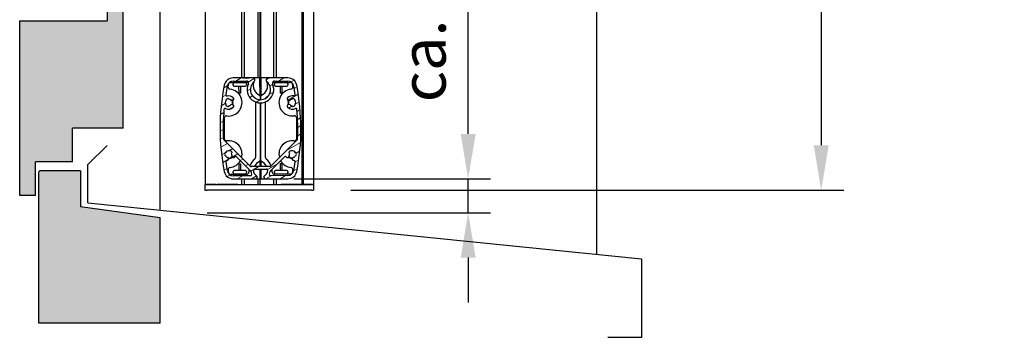
# Model space of a CAD drawing. Units: millimetres. Extents: x -988 to 4344, y -452 to 4060.
# Drawn here: x 182 to 620, y 619 to 761 of the extents above; entities that cross this region are included whole.
import ezdxf

# ---------------------------------------------------------------- set-up
doc = ezdxf.new("R2010")
doc.units = ezdxf.units.MM
for name, color, linetype in [('Storama 0.25', 8, 'Continuous'), ('Storama Masslinie', 1, 'Continuous'), ('Storama Stoff', 71, 'Continuous'), ('Storama Volllinie', 7, 'Continuous')]:
    doc.layers.add(name, color=color, linetype=linetype)
doc.layers.add('Storama Schraffur', color=8, linetype='Continuous', lineweight=9)
doc.styles.add('ADESK2', font='isocp')
doc.dimstyles.new('MASS1_10', dxfattribs={"dimtxt": 20, "dimasz": 20, "dimexe": 10, "dimexo": 10, "dimgap": 1, "dimtad": 0, "dimdec": 1, "dimdsep": 46, "dimtxsty": 'ADESK2', "dimcen": -10, "dimclrd": 1, "dimclre": 1, "dimclrt": 1, "dimadec": 0, "dimazin": 0, "dimtfac": 1, "dimtdec": 1, "dimtmove": 0, "dimatfit": 3, "dimfxl": 1, "dimtvp": 1, "dimtolj": 1, "dimtzin": 0, "dimarcsym": 0})

# ---------------------------------------------------------------- blocks, each defined once
blk = doc.blocks.new('*D21')
at = {"layer": 'Defpoints', "color": 0, "linetype": 'Continuous', "transparency": 16777216}
for p in [(388.7834873687507, 1670.550649220097), (318.9876361564966, 684.7944684694035), (538.380885462815, 684.7944684694035)]:
    blk.add_point(p, dxfattribs=at)
at = {"layer": 'Storama Masslinie', "color": 1, "linetype": 'Continuous', "lineweight": -2, "transparency": 16777216}
for p, q in [((398.7834873687506, 1670.550649220097), (548.3808854628152, 1670.550649220097)), ((538.3808854628153, 1650.550649220097), (538.380885462815, 704.7944684694035)), ((328.9876361564966, 684.7944684694035), (548.380885462815, 684.7944684694035))]:
    blk.add_line(p, q, dxfattribs=at)
at = {"layer": 'Storama Masslinie', "color": 1, "linetype": 'Continuous', "transparency": 16777216}
for points in [[(535.0475521294819, 1650.550649220097), (541.7142187961485, 1650.550649220097), (538.3808854628153, 1670.550649220097)], [(535.0475521294817, 704.7944684694035), (541.7142187961484, 704.7944684694035), (538.380885462815, 684.7944684694035)]]:
    blk.add_solid(points, dxfattribs=at)
at = {"layer": 'Storama Masslinie', "color": 1, "linetype": 'Continuous', "transparency": 16777216, "insert": (523.2504083325365, 1228.525969921959), "char_height": 20, "attachment_point": 5, "rotation": 90, "style": 'ADESK2'}
blk.add_mtext('\\A1;Anlagenhöhe min. 500 / max. 4000', dxfattribs=at)
blk = doc.blocks.new('*D22')
at = {"layer": 'Defpoints', "color": 0, "linetype": 'Continuous', "lineweight": -3, "transparency": 16777216}
for p in [(293.6171483419647, 689.8672527658065), (381.238334570302, 689.8672527658065), (255.0430626595814, 674.7469801044958)]:
    blk.add_point(p, dxfattribs=at)
at = {"layer": 'Storama Masslinie', "color": 1, "linetype": 'Continuous', "lineweight": -2, "transparency": 16777216}
for p, q in [((381.238334570302, 709.8672527658065), (381.238334570302, 791.4205536247055)), ((303.6171483419647, 689.8672527658065), (391.238334570302, 689.8672527658065)), ((381.238334570302, 674.7469801044957), (381.238334570302, 689.8672527658065)), ((265.0430626595814, 674.7469801044957), (391.238334570302, 674.7469801044957)), ((381.238334570302, 654.7469801044957), (381.2383345703019, 634.7469801044957))]:
    blk.add_line(p, q, dxfattribs=at)
at = {"layer": 'Storama Masslinie', "color": 1, "linetype": 'Continuous', "lineweight": -3, "transparency": 16777216}
for points in [[(377.9050012369686, 709.8672527658065), (384.5716679036353, 709.8672527658065), (381.238334570302, 689.8672527658065)], [(377.9050012369686, 654.7469801044957), (384.5716679036353, 654.7469801044957), (381.238334570302, 674.7469801044957)]]:
    blk.add_solid(points, dxfattribs=at)
at = {"layer": 'Storama Masslinie', "color": 1, "linetype": 'Continuous', "transparency": 16777216, "insert": (361.2383345703018, 760.6439031952561), "char_height": 20, "attachment_point": 5, "rotation": 90, "style": 'ADESK2'}
blk.add_mtext('\\A1;ca. 15', dxfattribs=at)

msp = doc.modelspace()

# ---------------------------------------------------------------- hatches: boundary and pattern name
at = {"layer": 'Storama 0.25'}
h = msp.add_hatch(dxfattribs=at)
h.set_pattern_fill('AR-CONC', color=256, scale=0.2)
h.set_pattern_definition([(50, (-1.421e-13, 0), (36.4369337992008, -3.187817107780617), [3.81, -41.91]), (355, (-1.421e-13, 0), (-7.048684284993868, 38.21136904780703), [3.048, -33.52811683400001]), (100.4514446999999, (3.036401399999858, -0.2656507000000019), (29.38824941807066, 35.02355038243902), [3.238001759999999, -35.61804892]), (46.18420000000001, (-1.421e-13, 10.16), (54.21580817842599, -8.40846558654543), [5.714999999999997, -62.86499999999998]), (96.63555760999996, (4.517979999999858, 9.459299999999997), (47.4808268103006, 49.48522491954431), [4.857004628, -53.427121632]), (351.18415117, (-1.421e-13, 10.16), (47.48082681299541, 49.48522491710654), [4.571993414, -50.29194638399999]), (21, (5.079999999999857, 7.620000000000004), (30.3228782538265, -20.45303963741752), [3.81, -41.91]), (326, (5.079999999999857, 7.620000000000004), (12.36040566952941, 36.83759322446385), [3.048, -33.528]), (71.45144499999999, (7.606906519999857, 5.915580019999993), (42.68328385574323, 16.38455377718105), [3.23800176, -35.61798752]), (37.5, (-1.421e-13, 0), (0.6177206501183635, 16.91100777463062), [0, -33.1216, 0, -34.036, 0, -33.655]), (7.499999999999999, (-1.421e-13, 0), (13.36393250206115, 20.0361149636239), [0, -19.4056, 0, -32.3596, 0, -12.827]), (327.5, (-11.32840000000014, 0), (27.11811903337428, -1.145748798534688), [0, -12.7, 0, -39.624, 0, -52.578]), (317.5, (-16.40840000000014, 0), (29.62583627720361, 5.085298206666606), [0, -16.51, 0, -26.3144, 0, -37.338])])
edge = h.paths.add_edge_path()
edge.add_line((244.1248938871177, 1745.289985869869), (190.1248938871177, 1745.289985869869))
edge.add_line((190.1248938871177, 1745.289985869869), (190.1248938871177, 1560.487129220641))
edge.add_line((190.1248938871177, 1560.487129220641), (190.1248938871177, 1530.967111378585))
edge.add_arc((190.6248938871177, 1530.967111378585), 0.5, 180, 270)
edge.add_line((190.6248938871177, 1530.467111378585), (209.1248938871177, 1530.467111378585))
edge.add_line((209.1248938871177, 1530.467111378585), (209.1248938871177, 1515.967111378571))
edge.add_arc((209.6248938871177, 1515.967111378571), 0.5, 180, 270)
edge.add_line((209.6248938871177, 1515.467111378571), (229.1248938871177, 1515.467111378586))
edge.add_line((229.1248938871177, 1515.467111378586), (229.1248938871177, 1500.96711137857))
edge.add_arc((229.6248938871177, 1500.96711137857), 0.5, 180, 270)
edge.add_line((229.6248938871177, 1500.46711137857), (244.1248938871177, 1500.467111378586))
edge.add_line((244.1248938871177, 1500.467111378586), (244.1248938871177, 1745.289985869869))
h.paths.add_polyline_path([(227.6248938871177, 1511.467111378585), (205.1248938871177, 1511.467111378585), (205.1248938871177, 1526.467111378585), (188.6248938871177, 1526.467111378585), (188.6248938871177, 1541.467111378571), (181.6248938871177, 1541.467111378571), (181.6248938871032, 1463.602892646803), (220.6248938871177, 1463.602892646803), (220.6248938871177, 1447.560855272973), (227.6248938871177, 1450.467111378585)])
h.paths.add_polyline_path([(227.6248938871177, 773.4398923271226), (220.6248938871177, 776.346148432735), (220.6248938871177, 760.3041110589043), (181.6248938871177, 760.3041110589046), (181.6248938871177, 682.4398923271226), (188.6248938871177, 682.4398923271225), (188.6248938871177, 697.4398923271226), (205.1248938871177, 697.4398923271372), (205.1248938871177, 712.4398923271227), (227.6248938871177, 712.4398923271227)])
edge = h.paths.add_edge_path()
edge.add_line((244.1248938871177, 672.6842556128836), (208.6248938871178, 677.5396451264976))
edge.add_line((208.6248938871178, 677.5396451264976), (208.6248938871178, 693.4398923271226))
edge.add_line((208.6248938871178, 693.4398923271226), (190.6248938871177, 693.4398923271226))
edge.add_arc((190.6248938871177, 692.9398923271226), 0.5, 90, 180)
edge.add_line((190.1248938871177, 692.9398923271226), (190.1248938871177, 625.4398923271225))
edge.add_line((190.1248938871177, 625.4398923271225), (244.1248938871177, 625.4398923271225))
edge.add_line((244.1248938871177, 625.4398923271225), (244.1248938871177, 672.6842556128836))
at = {"layer": 'Storama Schraffur'}
h = msp.add_hatch(dxfattribs=at)
h.set_pattern_fill('ANSI31', color=256, scale=25.4, angle=-14.96582139392517, style=0)
h.set_pattern_definition([(30.03417860607483, (-2065.928200740703, 177.9587217951095), (-1.589139952452023, 2.748683177727251), [])])
edge = h.paths.add_edge_path()
edge.add_line((300.9922154257113, 734.8716602158282), (292.2948316493503, 734.8664719717418))
edge.add_ellipse((292.2954281785248, 733.8664721496654), major_axis=(-0.0005965291743592, 0.999999822076457), ratio=1, start_angle=4.97e-14, end_angle=140.4355947507498)
edge.add_ellipse((288.7947595470466, 729.6243831439295), major_axis=(2.864183425754743, 3.470800095602138), ratio=1, start_angle=78.36829543964069, end_angle=359.9999999999998, ccw=False)
edge.add_ellipse((285.2922308860797, 733.8622945374233), major_axis=(0.6804819771257903, -0.7327648182104376), ratio=1, start_angle=8.707e-13, end_angle=137.1528606801784)
edge.add_line((285.2916343569053, 734.8622943594996), (283.7948435118448, 734.8614014799338))
edge.add_line((283.7948435118448, 734.8614014799338), (280.941635130871, 734.8596994575911))
edge.add_line((280.9416351308706, 734.8596994575914), (278.9416354867177, 734.8585063992427))
edge.add_line((278.9416354867181, 734.8585063992426), (276.5910520426345, 734.857104207392))
edge.add_ellipse((276.5934381593321, 730.8571049190864), major_axis=(-0.002386116697428, 3.999999288305808), ratio=1, start_angle=4.97e-14, end_angle=78.88911819999724)
edge.add_ellipse((370.8050410508648, 712.4133016071872), major_axis=(-98.13708634534686, 19.21229511656147), ratio=1, start_angle=0, end_angle=22.22176360000657)
edge.add_ellipse((276.6155097387833, 693.8571115022572), major_axis=(-3.924563804670101, -0.773174587705375), ratio=1, start_angle=0, end_angle=78.88911819999726)
edge.add_line((276.6178958554807, 689.8571122139514), (286.5465017511192, 689.8630349180823))
edge.add_ellipse((286.5460412447939, 690.6350109808677), major_axis=(0.0004605063252915, -0.7719760627850571), ratio=1, start_angle=2.48e-14, end_angle=145.1100878421316)
edge.add_ellipse((288.8160735344464, 693.8943895011377), major_axis=(-1.828838583331788, -2.625899738397672), ratio=1, start_angle=309.77658598027756, end_angle=360.0000000000009, ccw=False)
edge.add_ellipse((286.1260253476189, 693.662784767706), major_axis=(-0.4981570716346581, -0.0428897654503294), ratio=1, start_angle=265.11332617759103, end_angle=359.9999999999986, ccw=False)
edge.add_line((286.1257270830318, 694.1627846787441), (291.5060978601064, 694.1659942274526))
edge.add_ellipse((291.5063961246935, 693.6659943164144), major_axis=(-0.0002982645871774, 0.4999999110382307), ratio=1, start_angle=265.11332617759024, end_angle=359.99999999999926, ccw=False)
edge.add_ellipse((288.8160735344464, 693.8943895011377), major_axis=(3.188530477330193, -0.2706905893017713), ratio=1, start_angle=309.6857219785241, end_angle=359.99999999999926, ccw=False)
edge.add_ellipse((291.0836965226974, 690.6357416246163), major_axis=(-0.4398160455801369, 0.632029940786236), ratio=1, start_angle=0, end_angle=145.2009518438849)
edge.add_line((291.0841558501616, 689.8657417616174), (301.0190592385574, 689.8716682223875))
edge.add_ellipse((301.01667312186, 693.8716675106934), major_axis=(0.0023861166974258, -3.99999928830581), ratio=1, start_angle=0, end_angle=78.8891181999973)
edge.add_ellipse((206.8050702303264, 712.3154708225923), major_axis=(98.13708634534748, -19.21229511656146), ratio=1, start_angle=1.27e-14, end_angle=22.22176360000646)
edge.add_ellipse((300.9946015424088, 730.8716609275223), major_axis=(3.924563804670107, 0.7731745877053925), ratio=1, start_angle=0, end_angle=78.889118199997)
edge = h.paths.add_edge_path(flags=0)
edge.add_line((293.3003922050267, 693.4712309117102), (299.5326329666118, 699.7109115395883))
edge.add_ellipse((299.8863971992119, 699.3575691168127), major_axis=(-0.3537642325999852, 0.3533424227756188), ratio=1, start_angle=258.4630409671845, end_angle=360.0000000000001, ccw=False)
edge.add_ellipse((300.9287879557914, 700.0474397645421), major_axis=(-0.6254344539474171, -0.4139223886376488), ratio=1, start_angle=0, end_angle=168.0246067057596)
edge.add_ellipse((303.0219131978075, 700.8728649405782), major_axis=(-1.395416828010878, -0.5502834506906673), ratio=1, start_angle=313.34235232705595, end_angle=359.9999999999996, ccw=False)
edge.add_line((301.6639580797637, 701.5100131944238), (301.4376322267564, 701.6162045700647))
edge.add_ellipse((303.0219131978075, 700.8728649405782), major_axis=(-1.584280971051044, 0.7433396294867854), ratio=1, start_angle=315.00000000000006, end_angle=360.0000000000012, ccw=False)
edge.add_line((302.4272778726073, 702.518741251248), (302.5122257762073, 702.2836160640093))
edge.add_ellipse((303.0219131978075, 700.8728649405782), major_axis=(-0.5096874216001726, 1.410751123431258), ratio=1, start_angle=272.66999999999956, end_angle=360.0000000000004, ccw=False)
edge.add_line((304.4073898272565, 701.4477166686353), (304.6383025988313, 701.5435252899783))
edge.add_ellipse((303.0219131978075, 700.8728649405782), major_axis=(1.616389401024002, 0.6706603494000094), ratio=1, start_angle=315.0000000000006, end_angle=360.0000000000011, ccw=False)
edge.add_line((304.6391015852431, 700.2041335150099), (304.4080746727524, 700.2996665758053))
edge.add_ellipse((303.0219131978075, 700.8728649405782), major_axis=(1.386161474944985, -0.5731983647729516), ratio=1, start_angle=310.20232162299783, end_angle=360.00000000000045, ccw=False)
edge.add_ellipse((303.7073529534618, 698.7298128316997), major_axis=(-0.2284799185515315, 0.7143507029594668), ratio=1, start_angle=2.036e-13, end_angle=165.4612877549214)
edge.add_ellipse((303.777081651194, 697.4817591835279), major_axis=(-0.0278914790921598, 0.4992214592683805), ratio=1, start_angle=258.1051513975372, end_angle=360, ccw=False)
edge.add_ellipse((206.8050702303778, 712.3154708225833), major_axis=(97.46626224355386, -14.90931669328055), ratio=1, start_angle=357.62035742473626, end_angle=360, ccw=False)
edge.add_ellipse((301.01667312186, 693.8716675106934), major_axis=(2.551564244979009, -0.4995196730306464), ratio=1, start_angle=281.11088180000445, end_angle=360.00000000000716, ccw=False)
edge.add_line((301.0182240977133, 691.2716679732948), (293.2304751778255, 691.2670223530349))
edge.add_ellipse((293.2301769132383, 691.767022264073), major_axis=(0.0002982645871907, -0.4999999110382175), ratio=1, start_angle=244.23418356661068, end_angle=359.9999999999998, ccw=False)
edge.add_ellipse((288.8160735344464, 693.8943895011377), major_axis=(3.963684666670411, -1.910288947568252), ratio=1, start_angle=5.783e-13, end_angle=16.61356066688779)
edge.add_ellipse((293.6541564376268, 693.1178884889348), major_axis=(-0.4936819288959012, 0.0792347971635482), ratio=1, start_angle=324.1522557664914, end_angle=360.0000000000032, ccw=False)
edge = h.paths.add_edge_path(flags=0)
edge.add_ellipse((288.8160735344464, 693.8943895011377), major_axis=(-4.34356600326893, -0.7024488417295429), ratio=1, start_angle=0, end_angle=16.61356066688742)
edge.add_ellipse((284.4045113699372, 691.7617574961565), major_axis=(0.4501594045417555, 0.2176155107123659), ratio=1, start_angle=244.2341835666133, end_angle=359.9999999999994, ccw=False)
edge.add_line((284.4048096345244, 691.2617575851182), (276.6170607146366, 691.2571119648584))
edge.add_ellipse((276.6155097387833, 693.8571115022575), major_axis=(0.0015509758533089, -2.599999537398833), ratio=1, start_angle=281.11088180000434, end_angle=360.00000000000017, ccw=False)
edge.add_ellipse((370.8050410508666, 712.4133016071873), major_axis=(-96.74049778511915, -19.05875358693867), ratio=1, start_angle=357.6083912870705, end_angle=360, ccw=False)
edge.add_ellipse((273.8476760806569, 697.4841563525594), major_axis=(-0.4941761721213746, -0.0760914640908277), ratio=1, start_angle=260.994091438031, end_angle=360.0000000000397, ccw=False)
edge.add_ellipse((273.8531838173103, 698.7341442184352), major_axis=(-0.0033046419921333, -0.7499927195255323), ratio=1, start_angle=0, end_angle=160.8154148404097)
edge.add_ellipse((274.6019182543946, 700.8559115814431), major_axis=(-0.4991562913895024, -1.414511575338388), ratio=1, start_angle=311.97122063449046, end_angle=360.0000000000001, ccw=False)
edge.add_line((273.2164416249455, 700.281059853386), (272.9855288533707, 700.1852512320432))
edge.add_ellipse((274.6019182543946, 700.8559115814431), major_axis=(-1.616389401023978, -0.6706603494000051), ratio=1, start_angle=315.00000000000006, end_angle=360, ccw=False)
edge.add_line((272.9847298669589, 701.5246430070114), (273.2157567794497, 701.429109946216))
edge.add_ellipse((274.6019182543946, 700.8559115814431), major_axis=(-1.386161474944971, 0.5731983647729361), ratio=1, start_angle=272.6699999999994, end_angle=359.99999999999983, ccw=False)
edge.add_line((275.1099222051469, 702.2672697875763), (275.1945895302723, 702.5024961552651))
edge.add_ellipse((274.6019182543946, 700.8559115814431), major_axis=(0.592671275877711, 1.646584573822268), ratio=1, start_angle=314.99999999999983, end_angle=359.9999999999998, ccw=False)
edge.add_line((276.1853112505291, 701.6011408212021), (275.9591122510813, 701.4946795012366))
edge.add_ellipse((274.6019182543946, 700.8559115814431), major_axis=(1.357193996686725, 0.638767919793669), ratio=1, start_angle=315.0012206344895, end_angle=360.0000000000001, ccw=False)
edge.add_ellipse((276.7189717969576, 700.0939507570425), major_axis=(-0.705684514187701, 0.253986941466819), ratio=1, start_angle=3.0295e-12, end_angle=163.6017508060088)
edge.add_ellipse((277.7277643077537, 699.3558195558579), major_axis=(-0.4035170043183412, 0.2952524804738369), ratio=1, start_angle=261.2270285594985, end_angle=359.9999999999959, ccw=False)
edge.add_line((278.0811067305294, 699.7095837884578), (284.3322629081273, 693.4658811599932))
edge.add_ellipse((283.9789204853517, 693.1121169273933), major_axis=(0.3533424227756289, 0.3537642325999919), ratio=1, start_angle=324.15225576649925, end_angle=360.00000000000074, ccw=False)
edge = h.paths.add_edge_path(flags=0)
edge.add_ellipse((288.7947595470466, 729.6243831439295), major_axis=(-5.378514264128086, 2.425197787927986), ratio=1, start_angle=0, end_angle=228.6100390938621)
edge.add_ellipse((295.0814981126044, 732.4681338728655), major_axis=(-0.9111215312403013, -0.4121377868023372), ratio=1, start_angle=245.6949804530689, end_angle=360.0000000000005, ccw=False)
edge.add_line((295.08090158343, 733.4681336949418), (300.993050566555, 733.4716604649209))
edge.add_ellipse((300.9946015424088, 730.8716609275223), major_axis=(-0.0015509758533222, 2.599999537398797), ratio=1, start_angle=281.11088180000337, end_angle=360.00000000000017, ccw=False)
edge.add_ellipse((206.8050702303191, 712.3154708225912), major_axis=(96.74049778512506, 19.05875358693964), ratio=1, start_angle=357.63653430337496, end_angle=360, ccw=False)
edge.add_ellipse((303.7550904831576, 727.2922385972382), major_axis=(0.4941387372722497, 0.076334188453884), ratio=1, start_angle=248.8967721777925, end_angle=360.0000000000008, ccw=False)
edge.add_ellipse((303.0081930267975, 723.8728608483366), major_axis=(0.6401978197373563, 2.930895213344128), ratio=1, start_angle=2.036e-13, end_angle=57.39146243526749)
edge.add_ellipse((301.41526492929, 725.4619109029832), major_axis=(-0.5309760325023716, 0.5296833515488637), ratio=1, start_angle=2.7777e-12, end_angle=179.9999987925828)
edge.add_ellipse((303.0081930267975, 723.8728608483366), major_axis=(-1.061952065004738, 1.059366703097727), ratio=1, start_angle=314.96434928354563, end_angle=360.00000060370786, ccw=False)
edge.add_line((303.0072982330359, 725.3728605814513), (303.0071491007423, 725.6228605369705))
edge.add_ellipse((303.0081930267975, 723.8728608483366), major_axis=(-0.0010439260551289, 1.749999688633796), ratio=1, start_angle=315.00000000000006, end_angle=359.99999999999983, ccw=False)
edge.add_line((304.2448915065119, 725.1110356624366), (304.0682202951241, 724.9341535461366))
edge.add_ellipse((303.0081930267975, 723.8728608483366), major_axis=(1.060027268326851, 1.061292697799951), ratio=1, start_angle=269.9999999999995, end_angle=359.9999999999996, ccw=False)
edge.add_line((304.0694857245972, 722.8128335800096), (304.2463678408972, 722.6361623686217))
edge.add_ellipse((303.0081930267975, 723.8728608483366), major_axis=(1.238174814099947, -1.236698479714668), ratio=1, start_angle=315.00000000000006, end_angle=359.9999999999997, ccw=False)
edge.add_line((303.0092369528526, 722.1228611597029), (303.009087820559, 722.3728611152219))
edge.add_ellipse((303.0081930267975, 723.8728608483366), major_axis=(0.0008947937615416, -1.49999973311468), ratio=1, start_angle=314.9643492835454, end_angle=359.99999999999994, ccw=False)
edge.add_ellipse((301.4171618920645, 722.28191146878), major_axis=(0.530343711577552, 0.530316459852179), ratio=1, start_angle=0, end_angle=180.0000000000011)
edge.add_ellipse((303.0081930267975, 723.8728608483366), major_axis=(-2.121374846310208, -2.121265839408713), ratio=1, start_angle=4.294e-13, end_angle=71.02393478468429)
edge.add_ellipse((304.543725217866, 720.7276834463145), major_axis=(-0.2193617415813129, 0.4493110574316323), ratio=1, start_angle=248.8967721777871, end_angle=360.00000000000074, ccw=False)
edge.add_ellipse((206.8050702303273, 712.3154708225926), major_axis=(98.23681326984045, 8.45508832516807), ratio=1, start_angle=352.3654277070468, end_angle=360, ccw=False)
edge.add_ellipse((304.7949264248544, 707.6680970506995), major_axis=(0.4994386146510087, -0.0236869203460764), ratio=1, start_angle=317.74951604691626, end_angle=360.0000000000302, ccw=False)
edge.add_line((305.1486906574549, 707.3147546279241), (293.3615550773719, 695.5135479109827))
edge.add_ellipse((293.0077908447719, 695.8668903337581), major_axis=(0.3537642325999841, -0.3533424227756165), ratio=1, start_angle=314.9999999999993, end_angle=359.99999999999966, ccw=False)
edge.add_line((293.0080891093591, 695.36689042272), (284.622304163761, 695.3618880564597))
edge.add_ellipse((284.6220058991739, 695.8618879674983), major_axis=(0.0002982645871791, -0.4999999110382263), ratio=1, start_angle=314.9999999999985, end_angle=359.9999999999996, ccw=False)
edge.add_line((284.2686634763982, 695.5081237348982), (272.4674567594568, 707.295259314981))
edge.add_ellipse((272.8207991822325, 707.6490235475814), major_axis=(-0.3533424227759739, -0.3537642326001631), ratio=1, start_angle=317.7495160469417, end_angle=359.9999999999997, ccw=False)
edge.add_ellipse((370.8050410508661, 712.413301607187), major_axis=(-98.48365186796445, -4.788560822396995), ratio=1, start_angle=352.3654277070469, end_angle=360, ccw=False)
edge.add_ellipse((273.0564193646348, 720.708900346409), major_axis=(-0.4982090809695813, 0.0422813391397758), ratio=1, start_angle=248.896772177812, end_angle=360.00000000000256, ccw=False)
edge.add_ellipse((274.5881980833841, 723.8559074892016), major_axis=(-1.31295318749962, -2.697434693821996), ratio=1, start_angle=1.018e-13, end_angle=71.02393478468387)
edge.add_ellipse((276.1811261808915, 722.2668574345548), major_axis=(0.5309760325023739, -0.5296833515488645), ratio=1, start_angle=0, end_angle=179.9999999999998)
edge.add_ellipse((274.5881980833841, 723.8559074892016), major_axis=(1.061952065004738, -1.059366703097723), ratio=1, start_angle=314.9643492835455, end_angle=359.99999999999943, ccw=False)
edge.add_line((274.5890928771456, 722.3559077560866), (274.5892420094392, 722.1059078005676))
edge.add_ellipse((274.5881980833841, 723.8559074892016), major_axis=(0.0010439260551378, -1.749999688633789), ratio=1, start_angle=314.99999999999983, end_angle=359.99999999999994, ccw=False)
edge.add_line((273.3514996036697, 722.6177326751013), (273.5281708150575, 722.7946147914013))
edge.add_ellipse((274.5881980833841, 723.8559074892016), major_axis=(-1.060027268326859, -1.061292697799951), ratio=1, start_angle=269.9999999999999, end_angle=360.00000000000114, ccw=False)
edge.add_line((273.5269053855844, 724.9159347575281), (273.3500232692843, 725.092605968916))
edge.add_ellipse((274.5881980833841, 723.8559074892013), major_axis=(-1.238174814099949, 1.236698479714681), ratio=1, start_angle=315.00000000000045, end_angle=359.99999999999994, ccw=False)
edge.add_line((274.5871541573289, 725.6059071778354), (274.5873032896225, 725.3559072223163))
edge.add_ellipse((274.5881980833841, 723.8559074892016), major_axis=(-0.0008947937615438, 1.499999733114675), ratio=1, start_angle=314.9643492835453, end_angle=360.00000000000006, ccw=False)
edge.add_ellipse((276.179229218117, 725.4468568687578), major_axis=(-0.530343711577552, -0.5303164598521743), ratio=1, start_angle=1.3411e-12, end_angle=180.0000012074182)
edge.add_ellipse((274.5881980833841, 723.8559074892016), major_axis=(2.121374846310209, 2.121265839408712), ratio=1, start_angle=3.018545389e-07, end_angle=57.39146243526676)
edge.add_ellipse((273.8372216421415, 727.2743917124643), major_axis=(0.1072823487490131, -0.4883548890374966), ratio=1, start_angle=248.89677217779519, end_angle=360.0000000000005, ccw=False)
edge.add_ellipse((370.8050410509075, 712.4133016071795), major_axis=(-97.46204886548745, 14.93683470317115), ratio=1, start_angle=357.63653430337587, end_angle=360, ccw=False)
edge.add_ellipse((276.5934381593321, 730.857104919086), major_axis=(-2.551564244979038, 0.4995196730306308), ratio=1, start_angle=281.110881800004, end_angle=360.00000000000443, ccw=False)
edge.add_line((276.5918871834787, 733.4571044564849), (282.5040361666037, 733.460631226464))
edge.add_ellipse((282.504632695778, 732.4606314043875), major_axis=(-0.0005965291743548, 0.999999822076457), ratio=1, start_angle=245.69498045306779, end_angle=359.9999999999998, ccw=False)

# ---------------------------------------------------------------- linework, layer by layer
at = {"layer": 'Storama Stoff'}
msp.add_line((287.9127323475868, 1613.600460197391), (288.7947595470471, 729.6243831439295), dxfattribs=at)
at = {"layer": 'Storama Volllinie', "linetype": 'Continuous'}
for p, q in [((438.3808854628151, 1803.328888950949), (438.3808854628152, 656.2093792605025)), ((244.1248938871177, 675.8509348234767), (244.1248938871177, 1745.289985869869)), ((220.6248938871179, 776.346148432735), (220.6248938871179, 760.3041110589044)), ((227.6248938871179, 712.4398923271225), (227.6248938871179, 773.4398923271226)), ((181.6248938871179, 760.3041110589044), (220.6248938871179, 760.3041110589044)), ((181.6248938871179, 682.4398923271226), (181.6248938871179, 760.3041110589044)), ((205.1248938871179, 697.4398923271372), (205.1248938871179, 712.4398923271225)), ((227.6248938871179, 712.4398923271225), (205.1248938871179, 712.4398923271225)), ((211.930136192703, 696.1805365183615), (220.5403200898693, 704.790720415557)), ((205.1248938871179, 697.4398923271372), (188.6248938871178, 697.4398923271226)), ((188.6248938871178, 682.4398923271226), (188.6248938871178, 697.4398923271226)), ((190.1248938871179, 625.4398923271225), (190.1248938871179, 692.9398923271226)), ((208.6248938871179, 693.4398923271226), (190.6248938871178, 693.4398923271226)), ((208.6248938871179, 693.4398923271226), (208.6248938871179, 677.5396451264976)), ((211.930136192703, 679.1062018397575), (211.930136192703, 696.1805365183615)), ((188.6248938871178, 682.4398923271226), (181.6248938871179, 682.4398923271226)), ((208.6248938871179, 677.5396451264976), (244.1248938871179, 672.6842556128838)), ((211.930136192703, 679.1062018397575), (458.3808854628225, 654.187145052573)), ((244.1248938871179, 625.4398923271225), (244.1248938871179, 672.6842556128838)), ((458.3808854628225, 654.187145052573), (458.3808854628225, 619.187145052573)), ((244.1248938871179, 625.4398923271225), (190.1248938871179, 625.4398923271225)), ((458.3808854628225, 619.187145052573), (443.3808854628225, 619.187145052573))]:
    msp.add_line(p, q, dxfattribs=at)
at = {"layer": 'Storama Volllinie'}
for p, q in [((294.7146200470855, 734.8679154463736), (294.7185532621151, 1529.494511645412)), ((264.1700062861007, 1525.476287830973), (264.1634515664326, 687.2943154270152)), ((280.5645932829943, 734.8594745410892), (280.5707761118727, 1525.486071370397)), ((281.7146223600919, 734.8601605671068), (281.7185555751212, 1529.486756766145)), ((287.7396212881027, 734.8637546553824), (287.7435545031319, 1529.490350854421)), ((288.6896211190751, 734.8643213580981), (288.6935543341044, 1529.490917557136)), ((295.8638178170457, 734.8686009764925), (295.8700006459233, 1525.495197805813)), ((312.4699976923919, 1525.505100190107), (312.4634429727251, 687.3231277861373)), ((307.2476251510455, 771.744405344009), (307.1634439157197, 687.3199661815131)), ((307.5476322675088, 771.7325650432131), (307.4634438623428, 687.3201451402654)), ((307.8476250442916, 771.7447632615138), (307.763443808966, 687.3203240990177)), ((275.5222810406436, 732.8564662983478), (282.588151226658, 732.8606812968059)), ((276.5888979556672, 731.6071023441642), (276.58859969108, 732.1071022552024)), ((285.2916343569058, 734.8622943594996), (276.591052042635, 734.857104207392)), ((276.5918871834791, 733.4571044564849), (282.5040361666036, 733.460631226464)), ((282.0883004479133, 732.6103830766997), (277.0883013375311, 732.6074004308279)), ((280.9416351308706, 734.859699457593), (283.7948435118448, 734.8614014799354)), ((282.5885986235388, 732.1106814302486), (282.5888968881259, 731.6106815192106)), ((289.0016336968094, 734.8645074827365), (285.2916343569049, 734.8622943594996)), ((288.5865198081149, 726.6734828447482), (288.5816337715368, 734.8642569404833)), ((292.2948316493504, 734.8664719717418), (289.0016336968094, 734.8645074827365)), ((289.0016336968094, 734.8645074827365), (289.0065197333876, 726.6737333870014)), ((300.9922154257113, 734.8716602158282), (292.2948316493504, 734.8664719717418)), ((294.9975023583858, 732.8680838381081), (302.0633725443998, 732.8722988365663)), ((294.9982480198538, 731.6180840605125), (294.9979497552666, 732.1180839715507)), ((295.0809015834304, 733.4681336949418), (300.9930505665554, 733.471660464921)), ((300.4976505120995, 732.621364793048), (295.4976514017172, 732.6183821471762)), ((300.9979486877254, 732.121663146597), (300.9982469523126, 731.6216632355588)), ((277.0891961312926, 731.107400697713), (282.0891952416749, 731.110383343585)), ((279.0891957754455, 731.1085937560619), (279.0909853629687, 728.1085942898324)), ((280.090985185045, 728.109190819007), (279.0909853629687, 728.1085942898327)), ((280.090985185045, 728.109190819007), (280.0891955975219, 731.1091902852361)), ((289.0055409629016, 728.3145086481358), (288.585541037629, 728.3142581058823)), ((295.4985461954787, 731.1183824140614), (300.4985453058611, 731.1213650599333)), ((297.4985458396322, 731.1195754724102), (297.5003354271552, 728.1195760061808)), ((298.5003352492317, 728.1201725353552), (297.5003354271552, 728.1195760061808)), ((298.5003352492317, 728.1201725353552), (298.4985456617086, 731.1201720015845)), ((273.5269053855848, 724.9159347575282), (273.3500232692848, 725.092605968916)), ((274.5871541573298, 725.6059071778354), (274.5873032896234, 725.3559072223163)), ((286.5880232274668, 724.1526087684778), (286.6027889643403, 699.3998642577731)), ((288.5865198081149, 726.6734828447482), (288.5874410411091, 725.129161343273)), ((289.0072708975073, 725.414509164114), (288.5872709722347, 725.4142586218608)), ((288.5882768764314, 723.727997394444), (288.6035915478053, 698.055039042778)), ((289.0074409663817, 725.1294118855263), (289.0065197333876, 726.6737333870014)), ((289.023591473078, 698.0552895850313), (289.008276801704, 723.7282479366972)), ((291.0227881779188, 699.4025009167239), (291.0080224410452, 724.1552454274287)), ((303.0072982330359, 725.3728605814513), (303.0071491007423, 725.6228605369705)), ((304.2448915065119, 725.1110356624366), (304.0682202951241, 724.9341535461368)), ((273.3514996036701, 722.6177326751013), (273.528170815058, 722.7946147914013)), ((274.5890928771465, 722.3559077560869), (274.5892420094401, 722.1059078005678)), ((288.5908799737396, 719.3642596983159), (289.0108798990122, 719.3645102405691)), ((303.0092369528526, 722.1228611597029), (303.009087820559, 722.3728611152219)), ((304.0694857245972, 722.8128335800099), (304.2463678408972, 722.6361623686219)), ((284.2686634763987, 695.5081237348987), (272.4674567594573, 707.2952593149815)), ((289.0168451907559, 709.3645120198047), (288.5968452654832, 709.3642614775514)), ((305.1486906574549, 707.3147546279243), (293.3615550773724, 695.513547910983)), ((272.9847298669594, 701.5246430070118), (273.2157567794501, 701.429109946216)), ((275.1099222051474, 702.2672697875765), (275.1945895302732, 702.5024961552654)), ((276.1853112505296, 701.6011408212025), (275.9591122510822, 701.4946795012368)), ((301.6639580797642, 701.5100131944243), (301.4376322267568, 701.6162045700653)), ((302.4272778726078, 702.518741251248), (302.5122257762077, 702.2836160640097)), ((304.407389827257, 701.4477166686356), (304.6383025988317, 701.5435252899784)), ((273.216441624946, 700.2810598533861), (272.9855288533713, 700.1852512320432)), ((278.0811067305299, 699.7095837884582), (284.3322629081278, 693.4658811599937)), ((288.6028403836856, 699.3142632656653), (289.0228403089583, 699.3145138079186)), ((288.6051966739244, 695.3642639684634), (288.6035915478053, 698.055039042778)), ((289.023591473078, 698.0552895850313), (289.025196599197, 695.3645145107167)), ((293.3003922050276, 693.4712309117107), (299.5326329666127, 699.7109115395886)), ((304.6391015852436, 700.2041335150099), (304.4080746727528, 700.2996665758058)), ((276.6121625934676, 692.6071092831826), (276.6118643288804, 693.1071091942207)), ((282.1115650857137, 693.610390015718), (277.1115659753315, 693.6074073698462)), ((279.1097760319612, 696.6085998944243), (280.1097758540377, 696.6091964235986)), ((279.1097760319612, 696.6085998944243), (279.1115656194844, 693.6086004281949)), ((280.1115654415608, 693.6091969573692), (280.1097758540377, 696.6091964235986)), ((282.6118632613391, 693.1106883692669), (282.6121615259263, 692.6106884582288)), ((293.0080891093595, 695.3668904227204), (284.6223041637615, 695.3618880564603)), ((286.1257270830327, 694.1627846787446), (291.5060978601072, 694.165994227453)), ((288.6045703182913, 696.4142637816435), (289.024570243564, 696.4145143238968)), ((288.6084775843834, 689.8642649470429), (288.6059125089337, 694.1642641819717)), ((289.0259124342063, 694.1645147242249), (289.028477509656, 689.8645154892961)), ((295.0215126576542, 692.6180909995308), (295.021214393067, 693.1180909105691)), ((300.5209151498999, 693.6213717320665), (295.5209160395176, 693.6183890861946)), ((297.5191260961478, 696.6195816107727), (298.5191259182243, 696.620178139947)), ((297.5191260961478, 696.6195816107727), (297.520915683671, 693.6195821445433)), ((298.5209155057475, 693.6201786737176), (298.5191259182243, 696.620178139947)), ((301.0212133255258, 693.1216700856154), (301.0215115901129, 692.621670174577)), ((282.612608922807, 691.8606885916714), (275.5467387367927, 691.8564735932132)), ((284.4048096345249, 691.2617575851187), (276.6170607146375, 691.2571119648588)), ((276.6178958554811, 689.8571122139518), (286.5465017511201, 689.8630349180828)), ((277.112460769093, 692.1074076367315), (282.1124598794753, 692.1103902826032)), ((280.5642213922046, 687.3040989664393), (280.564241375594, 689.8594663246054)), ((281.7143869721519, 687.3047850738852), (281.7143996206202, 689.8601524276759)), ((286.5465017511192, 689.8630349180827), (289.028477509656, 689.8645154892961)), ((287.7393859001626, 687.3083791621608), (287.7393985486309, 689.863746515951)), ((288.6893857311351, 687.3089458648763), (288.6893983796033, 689.8643132186666)), ((289.028477509656, 689.8645154892961), (291.0841558501616, 689.8657417616176)), ((291.0841558501621, 689.8657417616179), (301.0190592385579, 689.871668222388)), ((301.0182240977138, 691.271667973295), (293.2304751778264, 691.2670223530351)), ((294.7143846591454, 687.3125399531519), (294.7143973076137, 689.8679073069424)), ((302.0878302405489, 691.8723061314319), (295.0219600545349, 691.8680911329737)), ((295.5218108332791, 692.1183893530799), (300.5218099436614, 692.121371998952)), ((295.8634459262561, 687.3132254018427), (295.8634659096453, 689.8685927600089)), ((264.1777102044597, 687.2943239327105), (263.963451602017, 687.2941961211806)), ((263.963451602017, 687.2941961211804), (263.964942924953, 684.7941965659892)), ((263.964942924953, 684.7941965659893), (264.9649427470294, 684.7947930951638)), ((264.1777102044597, 687.2943239327104), (264.6634514774708, 687.2946136916025)), ((268.8634507301917, 687.2971191141346), (264.6634514774708, 687.2946136916024)), ((264.9634514240935, 687.2947926503548), (311.4634431506487, 687.322531256963)), ((311.4649344735846, 684.8225317017718), (264.9649427470294, 684.7947930951636)), ((278.7634489687487, 687.3030247529609), (269.4634506234379, 687.2974770316393)), ((311.9634430616869, 687.3228295215501), (298.062672791106, 687.3145373050621)), ((311.4649344735846, 684.8225317017719), (312.4649342956611, 684.8231282309463)), ((311.9634430616869, 687.3228295215501), (312.4634429727251, 687.3231277861374)), ((312.4634429727251, 687.3231277861373), (312.4649342956611, 684.8231282309462))]:
    msp.add_line(p, q, dxfattribs=at)
for centre, radius, start, end in [((276.5934381593321, 730.8571049190864), 3.999999999999941, 90.03417860607482, 168.923296806076), ((276.5934381593325, 730.8571049190864), 2.599999999999989, 90.03417860607482, 168.923296806076), ((372.5950407327218, 712.4143693943429), 100.0000000003461, 168.6743677735582, 169.2869672084473), ((275.522877569818, 731.8564664762712), 0.9999999999999891, 90.03417860607482, 168.6743677735714), ((277.0885996021183, 732.1074005197896), 0.4999999999999984, 90.03417860607482, 180.0341786060748), ((282.0885987125005, 732.1103831656613), 0.4999999999999968, 0.0341786060748255, 90.03417860607482), ((282.504632695778, 732.4606314043875), 0.9999999999999905, 335.7291590591383, 90.03417860607482), ((282.5887477558323, 731.8606814747295), 1.000000000000001, 25.61344758447508, 90.03417860607482), ((288.7947595470471, 729.6243831439295), 5.899999999999954, 155.7291590591383, 24.33919815301134), ((288.7947595470471, 729.6243831439295), 4.499999999999972, 128.8380687964539, 50.46977335682124), ((285.2922308860802, 733.8622945374232), 0.9999999999999946, 312.8813179258898, 90.03417860607482), ((290.5835970680801, 731.5736545170197), 4.999999999999995, 163.823681460336, 242.998486816659), ((287.0035977050469, 731.571518942575), 4.999999999999951, 297.0698703954907, 16.2446757518), ((292.2954281785248, 733.8664721496654), 0.9999999999999905, 90.03417860607482, 230.4697733568212), ((295.0814981126048, 732.4681338728655), 0.9999999999999936, 90.03417860607482, 204.3391981530113), ((294.9980988875602, 731.8680840160316), 0.9999999999999882, 90.03417860607482, 154.4549096277469), ((295.4979496663044, 732.118382236138), 0.4999999999999936, 90.03417860607482, 180.0341786060748), ((300.4979487766867, 732.1213648820097), 0.4999999999999931, 0.0341786060748255, 90.03417860607482), ((300.9946015424088, 730.8716609275223), 3.99999999999998, 11.14506040607363, 90.03417860607482), ((300.9946015424088, 730.8716609275223), 2.599999999999983, 11.14506040607363, 90.03417860607482), ((302.0639690735742, 731.8722990144898), 0.9999999999999705, 11.39398943857823, 90.03417860607482), ((205.0150705486263, 712.3144030353321), 100.0000000001875, 10.7813900037023, 11.39398943859155), ((370.8050410508643, 712.4133016071873), 99.99999999999856, 168.923296806076, 191.1450604060736), ((370.805041050907, 712.4133016071798), 98.60000000004187, 168.923296806076, 171.2867625026969), ((274.5881980833841, 723.8559074892012), 5.99999999999999, 262.6880392781066, 83.9945672183951), ((275.3205574264212, 730.8174913458153), 0.9999999999998005, 169.2869672084473, 263.9945672183951), ((277.0888978667055, 731.6074006087514), 0.5000000000000017, 180.0341786060748, 270.0341786060748), ((282.0888969770877, 731.6103832546232), 0.5, 270.0341786060748, 0.0341786060748255), ((290.5835970680801, 731.5736545170197), 6.999999999999986, 212.2924593805115, 231.3519911525855), ((287.0035977050469, 731.571518942575), 6.999999999999965, 308.7163660595641, 327.7758978316144), ((295.4982479308916, 731.6183823250997), 0.499999999999997, 180.0341786060748, 270.0341786060748), ((303.0081930267979, 723.8728608483366), 5.999999999999946, 96.07378999375452, 277.3803179340431), ((300.4982470412739, 731.6213649709716), 0.4999999999999964, 270.0341786060748, 0.0341786060748255), ((302.2675286307138, 730.8335660031594), 0.9999999999997882, 276.0737899937545, 10.7813900037023), ((206.8050702303205, 712.3154708225914), 98.60000000000664, 8.781594709452717, 11.14506040607363), ((206.8050702303277, 712.3154708225928), 99.99999999999913, 348.9232968060761, 11.14506040607363), ((274.5881980833849, 723.8559074892016), 1.499999999999992, 135.0341786060839, 225.0341786060657), ((273.8372216421419, 727.2743917124643), 0.4999999999999265, 171.2867625026706, 282.3899903248867), ((274.5881980833849, 723.8559074892016), 1.750000000000003, 90.03417860607482, 135.0341786060839), ((274.5881980833849, 723.8559074892016), 2.999999999999986, 44.99852788961418, 102.3899903248867), ((274.5881980833849, 723.8559074892016), 1.499999999999972, 44.99852788961418, 90.03417860607482), ((276.1792292181175, 725.4468568687579), 0.7499999999999934, 224.998527889613, 44.99852909703673), ((274.5881980833854, 723.8559074892016), 1.750000000000044, 331.2649460614977, 28.80341115065202), ((274.5881980833841, 723.8559074892012), 2.000000000000005, 334.2579657762543, 25.81039143590321), ((285.5873232811977, 725.3256749838815), 0.9999999999999831, 25.79127261285201, 51.35199115258552), ((288.0865198970767, 726.673184580161), 0.5000000000000081, 0.0341786060748255, 62.99848681663024), ((289.5065196444258, 726.6740316515885), 0.4999999999999986, 117.0698703954909, 180.0341786060748), ((292.0073221389291, 725.329504701181), 0.9999999999999925, 128.7163660595641, 154.2770845992482), ((301.4152649292904, 725.4619109029833), 0.7499999999999934, 135.0698293225366, 315.0698281151129), ((303.0081930267975, 723.8728608483366), 2.999999999999965, 77.67836688726285, 135.0698293225353), ((303.0081930267979, 723.8728608483366), 1.999999999999985, 154.2579657762543, 205.8103914358953), ((303.0081930267979, 723.8728608483366), 1.750000000000044, 151.2649460614976, 208.803411150652), ((303.0081930267975, 723.8728608483366), 1.499999999999983, 90.03417860607482, 135.0698293225272), ((303.0081930267975, 723.8728608483366), 1.74999999999998, 45.03417860606569, 90.03417860607482), ((303.7550904831576, 727.2922385972382), 0.4999999999999189, 257.678366887236, 8.781594709452717), ((303.0081930267975, 723.8728608483366), 1.499999999999986, 315.0341786060839, 45.03417860606569), ((370.8050410508657, 712.4133016071873), 98.60000000000014, 175.1491223600389, 182.7836946529891), ((273.0564193646352, 720.7089003464091), 0.5000000000000016, 64.04589453787419, 175.1491223600389), ((274.5881980833849, 723.8559074892016), 2.999999999999973, 244.0458945378454, 315.0698293225273), ((274.5881980833849, 723.8559074892016), 1.749999999999972, 225.0341786060657, 270.0341786060748), ((274.5881980833849, 723.8559074892016), 1.49999999999998, 270.0341786060748, 315.0698293225273), ((276.181126180892, 722.2668574345548), 0.7499999999999956, 315.0698293225366, 135.0698293225366), ((301.4171618920649, 722.2819114687801), 0.7499999999999964, 44.99852788961304, 224.998527889613), ((303.0081930267975, 723.8728608483366), 2.999999999999983, 224.9985278896142, 296.022462674304), ((303.0081930267975, 723.8728608483366), 1.499999999999976, 224.9985278896222, 270.0341786060748), ((303.0081930267975, 723.8728608483366), 1.749999999999992, 270.0341786060748, 315.0341786060839), ((304.5437252178665, 720.7276834463146), 0.499999999999915, 4.9192348521107, 116.0224626743328), ((206.8050702303287, 712.3154708225928), 98.5999999999983, 357.2846625591605, 4.9192348521107), ((372.5950407323888, 712.4143693944105), 100.0000000000065, 177.3956392880303, 182.6727179241193), ((273.6972964091913, 716.9128322190547), 0.9999999999998106, 82.68803927810659, 177.3956392880303), ((303.9073775593848, 716.9308534170272), 0.9999999999997887, 2.672717924132371, 97.38031793406886), ((205.0150705488046, 712.3144030353689), 100.0000000000059, 357.3956392880303, 2.67271792411933), ((272.8207991822334, 707.6490235475816), 0.5000000000003745, 182.7836946530152, 225.0341786060737), ((273.7027337218081, 707.7979190127522), 0.9999999999997958, 182.6727179241323, 277.3803179340689), ((274.6019182543946, 700.8559115814427), 5.99999999999999, 345.560781601413, 97.38031793404305), ((303.0219131978084, 700.8728649405784), 5.999999999999956, 82.68803927810659, 194.5075756107233), ((303.9128148720016, 707.8159402107246), 0.9999999999998049, 262.6880392781066, 357.3956392880303), ((304.7949264248554, 707.6680970506999), 0.4999999999999946, 315.0341786060563, 357.2846625591475), ((274.6019182543955, 700.8559115814431), 1.749999999999986, 157.5341786060832, 202.534178606074), ((274.6019182543955, 700.8559115814431), 1.499999999999983, 70.20417860606331, 157.5341786060756), ((274.6019182543955, 700.8559115814431), 1.749999999999978, 25.20417860607305, 70.20417860606331), ((274.6019182543955, 700.8559115814431), 1.499999999999994, 340.2053992405608, 25.20417860607305), ((303.021913197808, 700.8728649405786), 1.749999999999984, 109.8641786060864, 154.8641786060766), ((303.021913197808, 700.8728649405786), 1.49999999999998, 154.8641786060766, 201.5218262790152), ((303.021913197808, 700.8728649405786), 1.499999999999985, 22.53417860606638, 109.8641786060863), ((303.021913197808, 700.8728649405786), 1.750000000000008, 337.5341786060833, 22.53417860607402), ((274.6019182543955, 700.8559115814431), 1.49999999999999, 202.5341786060664, 250.5629579715746), ((273.8476760806573, 697.4841563525597), 0.5000000000000152, 89.74754313118748, 188.7534516931494), ((370.8050410508661, 712.4133016071876), 98.60000000000063, 188.7534516931494, 191.1450604060736), ((273.8531838173108, 698.7341442184355), 0.7499999999999912, 269.7475431311875, 70.56295797160361), ((274.6019182543959, 700.8559115814431), 1.750000000000042, 266.758074710485, 324.0102825015498), ((274.6019182543946, 700.8559115814427), 1.999999999999989, 269.7510944252993, 321.0172627868419), ((274.6019182543946, 700.8559115814427), 6.000000000000003, 276.0737899937545, 330.9726569914748), ((276.7189717969586, 700.0939507570428), 0.7499999999999944, 160.2053992405543, 323.8071500465866), ((277.7277643077542, 699.3558195558581), 0.4999999999999986, 45.03417860607377, 143.8071500465554), ((290.6065135761456, 693.1572534872043), 6.999999999999981, 128.7163660595641, 158.7513476647013), ((290.606513576146, 693.1572534872043), 5, 117.0698703954906, 153.8255618928149), ((285.6027891422638, 699.3992677285988), 1.000000000000003, 308.7163660595641, 0.0341786060748255), ((288.1035916367671, 698.0547407781909), 0.5000000000000017, 297.0698703954909, 0.0341786060748255), ((289.5235913841162, 698.0555878496184), 0.5000000000000057, 180.0341786060748, 242.9984868166302), ((287.0265142131128, 693.1551179127601), 4.999999999999976, 26.24279531932877, 62.99848681665898), ((292.0227879999952, 699.4030974458983), 0.99999999999999, 180.0341786060748, 231.3519911525855), ((287.0265142131128, 693.1551179127601), 6.999999999999939, 21.31700954744837, 51.35199115258552), ((303.0219131978084, 700.8728649405784), 5.999999999999963, 209.0957002206602, 263.9945672183951), ((299.8863971992128, 699.3575691168131), 0.4999999999999977, 33.49721957326437, 135.0341786060563), ((300.9287879557914, 700.0474397645424), 0.7499999999999957, 213.4972195732644, 21.52182627901516), ((303.0219131978084, 700.8728649405784), 1.999999999999987, 220.7099627327252, 268.5483637753284), ((303.0219131978084, 700.8728649405784), 1.750000000000047, 217.7169430179471, 271.5413834900632), ((303.7073529534623, 698.7298128317), 0.7499999999999934, 107.7365002290671, 273.1977879840004), ((303.021913197808, 700.8728649405786), 1.500000000000002, 287.7365002290671, 337.5341786060756), ((206.8050702303791, 712.3154708225837), 98.59999999994697, 348.9232968060761, 351.3029393813358), ((303.7770816511945, 697.4817591835281), 0.4999999999999949, 351.3029393814016, 93.19778798386987), ((276.6155097387842, 693.8571115022576), 3.99999999999997, 191.1450604060736, 270.0341786060748), ((276.6155097387842, 693.8571115022576), 2.600000000000019, 191.1450604060736, 270.0341786060748), ((275.3425826504786, 693.8952064266202), 0.9999999999997964, 96.07378999375452, 190.7813900037023), ((372.5950407325671, 712.4143693944472), 100.0000000001883, 190.7813900037023, 191.3939894385915), ((275.5461422076184, 692.8564734152897), 0.9999999999999769, 191.3939894385914, 270.0341786060748), ((277.1118642399187, 693.107407458808), 0.4999999999999995, 90.03417860607482, 180.0341786060748), ((277.1121625045058, 692.6074075477698), 0.4999999999999962, 180.0341786060748, 270.0341786060748), ((282.1118633503009, 693.1103901046798), 0.5, 0.0341786060748255, 90.03417860607482), ((282.1121616148881, 692.6103901936415), 0.4999999999999968, 270.0341786060748, 0.0341786060748255), ((282.6120123936327, 692.8606884137479), 1, 270.0341786060748, 2.12447765959962), ((290.606513576146, 693.1572534872043), 6.99999999999999, 172.0633918438028, 182.1244776595996), ((284.6220058991743, 695.8618879674985), 0.4999999999999931, 225.0341786060933, 270.0341786060748), ((283.9789204853521, 693.1121169273937), 0.5000000000000095, 9.186434372573475, 45.03417860609332), ((288.8160735344473, 693.8943895011381), 4.400000000000051, 189.1864343725734, 205.7999950394717), ((286.1260253476199, 693.6627847677064), 0.4999999999999975, 90.03417860607482, 184.9208524284781), ((288.8160735344473, 693.8943895011378), 3.199999999999977, 184.9208524284781, 235.1442664482142), ((290.6065135761447, 693.1572534872046), 4.999999999998585, 172.4281239961376, 174.6970324014054), ((288.8160735344473, 693.8943895011378), 3.199999999999969, 304.8332267621915, 355.1475047836716), ((291.5063961246945, 693.6659943164146), 0.4999999999999976, 355.1475047836716, 90.03417860607482), ((287.0265142131124, 693.1551179127601), 5.000000000000304, 5.371324810835851, 7.640233215933243), ((288.8160735344473, 693.8943895011378), 4.399999999999907, 334.268362172678, 350.8819228395762), ((293.0077908447723, 695.8668903337586), 0.4999999999999954, 270.0341786060748, 315.0341786060563), ((293.6541564376277, 693.117888488935), 0.4999999999999213, 135.0341786060759, 170.8819228395762), ((287.0265142131128, 693.1551179127601), 6.999999999999916, 357.9438795525501, 8.004965368346811), ((295.0213635253606, 692.8680909550499), 0.9999999999999927, 177.94387955255, 270.0341786060748), ((295.5212143041048, 693.1183891751564), 0.499999999999997, 90.03417860607482, 180.0341786060748), ((295.5215125686919, 692.6183892641182), 0.4999999999999936, 180.0341786060748, 270.0341786060748), ((300.5212134144871, 693.1213718210284), 0.4999999999999986, 0.0341786060748255, 90.03417860607482), ((300.5215116790743, 692.62137190999), 0.4999999999999953, 270.0341786060748, 0.0341786060748255), ((301.0166731218604, 693.8716675106938), 2.599999999999964, 270.0341786060748, 348.9232968060761), ((301.0166731218604, 693.8716675106938), 3.999999999999944, 270.0341786060748, 348.9232968060761), ((302.0872337113746, 692.8723059535084), 0.999999999999984, 270.0341786060748, 348.6743677735714), ((302.2895538547713, 693.9112810839645), 0.9999999999997948, 349.2869672084473, 83.9945672183951), ((205.0150705484716, 712.314403035436), 100.0000000003456, 348.6743677735582, 349.2869672084473), ((284.4045113699376, 691.7617574961569), 0.4999999999999885, 270.0341786060748, 25.79999503947171), ((286.5460412447948, 690.6350109808681), 0.7719762001377904, 270.0341786060748, 55.14426644819004), ((291.0836965226978, 690.6357416246168), 0.7699999999999968, 124.8332267621914, 270.0341786060748), ((293.2301769132392, 691.7670222640735), 0.4999999999999842, 154.2683621726779, 270.0341786060748)]:
    msp.add_arc(centre, radius, start, end, dxfattribs=at)
at = {"layer": 'Storama Volllinie', "linetype": 'Continuous'}
msp.add_arc((190.6248938871178, 692.9398923271226), 0.5, 90, 180, dxfattribs=at)

# ---------------------------------------------------------------- dimensions: what is measured, and where the dimension line sits
at = {"layer": 'Storama Masslinie', "linetype": 'Continuous'}
dim = msp.add_linear_dim(base=(538.380885462815, 684.7944684694035), p1=(388.7834873687507, 1670.550649220097), p2=(318.9876361564966, 684.7944684694035), angle=90, text='Anlagenhöhe min. 500 / max. 4000', dimstyle='MASS1_10', override={"dimtmove": 2}, dxfattribs=at)
dim.commit()
dim.dimension.update_dxf_attribs({"geometry": '*D21', "text_midpoint": (523.2504083325365, 1228.525969921959), "dimtype": 160})
dim = msp.add_linear_dim(base=(381.238334570302, 689.8672527658065), p1=(255.0430626595814, 674.7469801044958), p2=(293.6171483419647, 689.8672527658065), angle=90, text='ca. 15', dimstyle='MASS1_10', dxfattribs=at)
dim.commit()
dim.dimension.update_dxf_attribs({"geometry": '*D22', "text_midpoint": (361.2383345703018, 760.6439031952561)})

doc.saveas('drawing.dxf')
